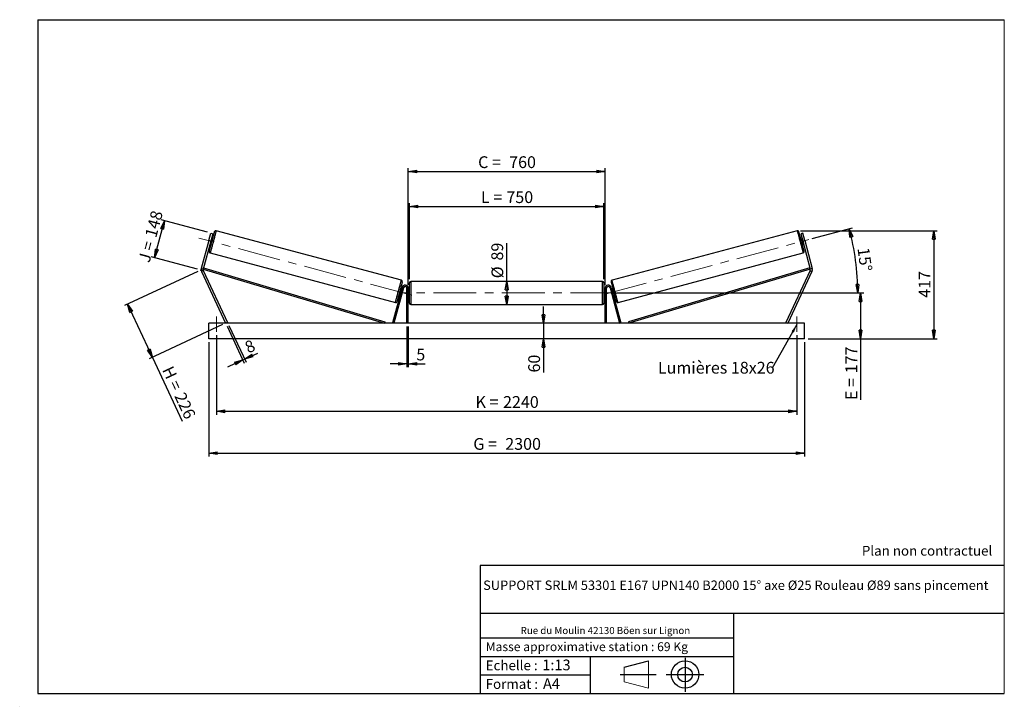
# Model space of a CAD drawing. Units: millimetres. Extents: x 0 to 292, y 1 to 205.
import ezdxf

# ---------------------------------------------------------------- set-up
doc = ezdxf.new("R2010")
doc.units = ezdxf.units.MM
doc.header["$PDSIZE"] = -1
doc.linetypes.add('CENTERX2', pattern=[20.32, 12.7, -2.54, 2.54, -2.54])
doc.layers.add('SLD-0', color=7, linetype='Continuous')
doc.styles.add('SLDTEXTSTYLE0', font='TXT', dxfattribs={"width": 0.75})
doc.styles.add('SLDTEXTSTYLE2', font='TXT', dxfattribs={"width": 0.666667})
doc.dimstyles.new('SLDDIMSTYLE0', dxfattribs={"dimtxt": 3.501, "dimasz": 2.5, "dimexe": 0, "dimexo": 0.0625, "dimgap": 0.87525, "dimtad": 1, "dimdec": 0, "dimlfac": 13, "dimrnd": 1e-09, "dimzin": 12, "dimdsep": 46, "dimtxsty": 'SLDTEXTSTYLE0', "dimblk1": 'CLOSED', "dimblk2": 'CLOSED', "dimsah": 1, "dimcen": 0.09, "dimadec": 0, "dimazin": 3, "dimtfac": 1, "dimtofl": 0, "dimtmove": 0, "dimatfit": 3, "dimldrblk": 'CLOSED', "dimfxl": 0, "dimfrac": 2, "dimtolj": 1, "dimtzin": 12, "dimarcsym": 0})
doc.dimstyles.new('SLDDIMSTYLE1', dxfattribs={"dimtxt": 3.501, "dimasz": 2.5, "dimexe": 0, "dimexo": 0.0625, "dimgap": 0.87525, "dimtad": 1, "dimdec": 0, "dimlfac": 13, "dimrnd": 1e-09, "dimzin": 12, "dimdsep": 46, "dimtxsty": 'SLDTEXTSTYLE0', "dimblk1": 'CLOSED', "dimblk2": 'CLOSED', "dimsah": 1, "dimcen": 0.09, "dimadec": 0, "dimazin": 3, "dimtfac": 1, "dimtmove": 0, "dimatfit": 0, "dimldrblk": 'CLOSED', "dimfxl": 0, "dimfrac": 2, "dimtolj": 1, "dimtzin": 12, "dimarcsym": 0})
doc.dimstyles.new('SLDDIMSTYLE2', dxfattribs={"dimtxt": 3.501, "dimasz": 2.5, "dimexe": 0, "dimexo": 0.0625, "dimgap": 0.87525, "dimtad": 1, "dimdec": 4, "dimlfac": 13, "dimzin": 12, "dimdsep": 46, "dimtxsty": 'SLDTEXTSTYLE0', "dimblk1": 'CLOSED', "dimblk2": 'CLOSED', "dimsah": 1, "dimcen": 0.09, "dimadec": 0, "dimazin": 3, "dimtfac": 1, "dimtofl": 0, "dimtmove": 0, "dimatfit": 3, "dimldrblk": 'CLOSED', "dimfxl": 0, "dimfrac": 2, "dimtolj": 1, "dimtzin": 12, "dimarcsym": 0})
doc.dimstyles.new('SLDDIMSTYLE3', dxfattribs={"dimtxt": 0.18, "dimasz": 2.5, "dimexe": 0, "dimexo": 0.0625, "dimgap": 0, "dimtad": 0, "dimtih": 1, "dimtoh": 1, "dimdec": 0, "dimrnd": 1e-09, "dimzin": 0, "dimdsep": 46, "dimtxsty": 'Standard', "dimsah": 1, "dimcen": 0.09, "dimadec": 0, "dimazin": 0, "dimtfac": 2.5, "dimtdec": 0, "dimtofl": 0, "dimtmove": 0, "dimatfit": 3, "dimfxl": 0, "dimfrac": 2, "dimtolj": 1, "dimtzin": 0, "dimarcsym": 0})

# ---------------------------------------------------------------- blocks, each defined once
blk = doc.blocks.new('Bloc1')
at = {"color": 7, "linetype": 'Continuous', "lineweight": 0}
blk.add_point((27.17, 41.63), dxfattribs=at)
at = {"layer": 'SLD-0'}
for p, q in [((9.1, 43.82), (16.35, 45.7)), ((27.17, 46.64), (27.17, 36.52)), ((7.87, 41.63), (18.56, 41.63)), ((21.6, 41.63), (32.77, 41.63))]:
    blk.add_line(p, q, dxfattribs=at)
at = {"layer": 'SLD-0', "color": 7, "linetype": 'Continuous', "lineweight": 18}
for p, q in [((16.35, 45.7), (16.35, 37.56)), ((9.1, 39.44), (9.1, 43.82)), ((9.1, 39.44), (16.35, 37.56))]:
    blk.add_line(p, q, dxfattribs=at)
at = {"layer": 'SLD-0'}
for radius in [4.07, 2.19]:
    blk.add_circle((27.17, 41.63), radius, dxfattribs=at)
blk = doc.blocks.new('SW_NOTE_0')
at = {"color": 0, "linetype": 'Continuous', "lineweight": 0, "insert": (28.37, -0.09), "char_height": 2.1167, "attachment_point": 2, "style": 'SLDTEXTSTYLE0'}
blk.add_mtext('Rue du Moulin 42130 Böen sur Lignon', dxfattribs=at)
blk = doc.blocks.new('_Closed')
at = {"color": 0, "linetype": 'ByBlock', "lineweight": -2}
for p, q in [((-1, 0.166667), (0, 0)), ((-1, 0.166667), (-1, -0.166667)), ((0, 0), (-1, -0.166667)), ((0, 0), (-1, 0))]:
    blk.add_line(p, q, dxfattribs=at)
blk = doc.blocks.new('_D')
at = {"layer": 'SLD-0'}
for p, q in [((39.69, 134.31), (42.63, 145.28)), ((55.41, 141.86), (41.66, 145.54)), ((52.47, 130.89), (38.72, 134.57))]:
    blk.add_line(p, q, dxfattribs=at)
at = {"layer": 'SLD-0', "xscale": 2.5, "yscale": 2.5}
for p, rotation in [((42.63, 145.28), 74.99999999999966), ((39.69, 134.31), 254.9999999999997)]:
    blk.add_blockref('_Closed', p, dxfattribs=dict(at, rotation=rotation))
at = {"layer": 'SLD-0', "char_height": 3.501, "attachment_point": 1, "rotation": 75}
for s, insert, style in [('148', (36.78, 140.92), 'SLDTEXTSTYLE0'), ('J =', (34.8, 133.51), 'SLDTEXTSTYLE2')]:
    blk.add_mtext(s, dxfattribs=dict(at, insert=insert, style=style))
blk = doc.blocks.new('_D_1')
at = {"layer": 'SLD-0'}
for p, q in [((52.53, 130.21), (30.77, 120.06)), ((31.68, 120.48), (39.04, 104.7)), ((59.89, 114.42), (38.13, 104.27)), ((39.04, 104.7), (47.87, 85.75))]:
    blk.add_line(p, q, dxfattribs=at)
at = {"layer": 'SLD-0', "xscale": 2.5, "yscale": 2.5}
for p, rotation in [((31.68, 120.48), 115.0000000000005), ((39.04, 104.7), 295.0000000000005)]:
    blk.add_blockref('_Closed', p, dxfattribs=dict(at, rotation=rotation))
at = {"layer": 'SLD-0', "char_height": 3.501, "attachment_point": 1, "rotation": 295}
for s, insert, style in [('H =', (45.05, 102.49), 'SLDTEXTSTYLE2'), ('226', (48.68, 94.69), 'SLDTEXTSTYLE0')]:
    blk.add_mtext(s, dxfattribs=dict(at, insert=insert, style=style))
blk = doc.blocks.new('_D_2')
at = {"layer": 'SLD-0', "color": 7}
for p, q in [((55.8, 109.23), (55.8, 75.23)), ((232.72, 109.23), (232.72, 75.23)), ((55.8, 76.23), (232.72, 76.23))]:
    blk.add_line(p, q, dxfattribs=at)
at = {"layer": 'SLD-0', "color": 7, "xscale": 2.5, "yscale": 2.5}
for p, rotation in [((55.8, 76.23, 0.56), 180), ((232.72, 76.23, 0.56), 360)]:
    blk.add_blockref('_Closed', p, dxfattribs=dict(at, rotation=rotation))
at = {"layer": 'SLD-0', "color": 7, "char_height": 3.501, "attachment_point": 1}
for s, insert, style in [('G =', (134.34, 80.74), 'SLDTEXTSTYLE2'), ('2300', (143.83, 80.74), 'SLDTEXTSTYLE0')]:
    blk.add_mtext(s, dxfattribs=dict(at, insert=insert, style=style))
blk = doc.blocks.new('_D_3')
at = {"layer": 'SLD-0', "color": 7}
for p, q in [((58.1, 111.3), (58.1, 87.68)), ((230.41, 111.3), (230.41, 87.68)), ((58.1, 88.68), (230.41, 88.68))]:
    blk.add_line(p, q, dxfattribs=at)
at = {"layer": 'SLD-0', "color": 7, "xscale": 2.5, "yscale": 2.5, "rotation": 180.0000000000004}
blk.add_blockref('_Closed', (58.1, 88.68, 0.56), dxfattribs=at)
at = {"layer": 'SLD-0', "color": 7, "xscale": 2.5, "yscale": 2.5}
blk.add_blockref('_Closed', (230.41, 88.68, 0.56), dxfattribs=at)
at = {"layer": 'SLD-0', "color": 7, "char_height": 3.501, "attachment_point": 1}
for s, insert, style in [('K =', (135, 93.19), 'SLDTEXTSTYLE2'), ('2240', (143.17, 93.19), 'SLDTEXTSTYLE0')]:
    blk.add_mtext(s, dxfattribs=dict(at, insert=insert, style=style))
blk = doc.blocks.new('_D_4')
at = {"layer": 'SLD-0', "color": 7}
for p, q in [((114.64, 113.84), (114.64, 101.79)), ((115.03, 113.84), (115.03, 101.79)), ((114.64, 102.79), (109.64, 102.79)), ((114.64, 102.79), (115.03, 102.79)), ((115.03, 102.79), (120.01, 102.79))]:
    blk.add_line(p, q, dxfattribs=at)
at = {"layer": 'SLD-0', "color": 7, "xscale": 2.5, "yscale": 2.5}
blk.add_blockref('_Closed', (114.64, 102.79, 0.56), dxfattribs=at)
at = {"layer": 'SLD-0', "color": 7, "xscale": 2.5, "yscale": 2.5, "rotation": 180.0000000000004}
blk.add_blockref('_Closed', (115.03, 102.79, 0.56), dxfattribs=at)
at = {"layer": 'SLD-0', "color": 7, "insert": (117.42, 107.3), "char_height": 3.5, "attachment_point": 1, "style": 'SLDTEXTSTYLE0'}
blk.add_mtext('5', dxfattribs=at)
blk = doc.blocks.new('_D_5')
at = {"layer": 'SLD-0', "color": 7}
for p, q in [((155.16, 114.84), (155.16, 119.84)), ((155.16, 114.84), (155.16, 110.23)), ((155.16, 110.23), (155.16, 100.2))]:
    blk.add_line(p, q, dxfattribs=at)
at = {"layer": 'SLD-0', "color": 7, "xscale": 2.5, "yscale": 2.5}
for p, rotation in [((155.16, 114.84, 0.56), 270.0000000000004), ((155.16, 110.23, 0.56), 90.0000000000004)]:
    blk.add_blockref('_Closed', p, dxfattribs=dict(at, rotation=rotation))
at = {"layer": 'SLD-0', "color": 7, "insert": (150.65, 100.2), "char_height": 3.501, "attachment_point": 1, "rotation": 90, "style": 'SLDTEXTSTYLE0'}
blk.add_mtext('60', dxfattribs=at)
blk = doc.blocks.new('_D_6')
at = {"layer": 'SLD-0', "color": 7}
for p, q in [((176.87, 123.84), (250.33, 123.84)), ((249.33, 123.84), (249.33, 110.23)), ((233.72, 110.23), (250.33, 110.23)), ((249.33, 110.23), (249.33, 92.05))]:
    blk.add_line(p, q, dxfattribs=at)
at = {"layer": 'SLD-0', "color": 7, "xscale": 2.5, "yscale": 2.5}
for p, rotation in [((249.33, 123.84, 0.56), 90.0000000000004), ((249.33, 110.23, 0.56), 270.0000000000004)]:
    blk.add_blockref('_Closed', p, dxfattribs=dict(at, rotation=rotation))
at = {"layer": 'SLD-0', "color": 7, "char_height": 3.501, "attachment_point": 1, "rotation": 90}
for s, insert, style in [('177', (244.82, 99.97), 'SLDTEXTSTYLE0'), ('E =', (244.82, 92.05), 'SLDTEXTSTYLE2')]:
    blk.add_mtext(s, dxfattribs=dict(at, insert=insert, style=style))
blk = doc.blocks.new('_D_7')
at = {"layer": 'SLD-0', "color": 7}
for p, q in [((234.97, 139.97), (246.94, 143.17)), ((176.87, 123.84), (249.48, 123.84))]:
    blk.add_line(p, q, dxfattribs=at)
blk.add_arc((174.78, 123.84), 73.7, 0, 15, dxfattribs=at)
at = {"layer": 'SLD-0', "color": 7, "xscale": 2.5, "yscale": 2.5}
for p, rotation in [((245.97, 142.92, 0.56), 104.0285846454625), ((248.48, 123.84, 0.56), 270.9714153545383)]:
    blk.add_blockref('_Closed', p, dxfattribs=dict(at, rotation=rotation))
at = {"layer": 'SLD-0', "color": 7, "insert": (251.87, 137.54), "char_height": 3.501, "attachment_point": 1, "rotation": 277.5, "style": 'SLDTEXTSTYLE0'}
blk.add_mtext('15°', dxfattribs=at)
blk = doc.blocks.new('_D_8')
at = {"layer": 'SLD-0', "color": 7}
for q in [(144.26, 138.64), (144.26, 120.42)]:
    blk.add_line((144.26, 127.26), q, dxfattribs=at)
at = {"layer": 'SLD-0', "color": 7, "xscale": 2.5, "yscale": 2.5}
for p, rotation in [((144.26, 127.26, 0.56), 90.0000000000004), ((144.26, 120.42, 0.56), 270.0000000000004)]:
    blk.add_blockref('_Closed', p, dxfattribs=dict(at, rotation=rotation))
at = {"layer": 'SLD-0', "color": 7, "char_height": 3.501, "attachment_point": 1, "rotation": 90, "style": 'SLDTEXTSTYLE0'}
for s, insert in [('89', (139.69, 133.46)), ('%%c', (139.74, 128.18))]:
    blk.add_mtext(s, dxfattribs=dict(at, insert=insert))
blk = doc.blocks.new('_D_9')
at = {"layer": 'SLD-0', "color": 7}
for p, q in [((115.41, 127.88), (115.41, 150.52)), ((115.41, 149.52), (173.1, 149.52)), ((173.1, 127.88), (173.1, 150.52))]:
    blk.add_line(p, q, dxfattribs=at)
at = {"layer": 'SLD-0', "color": 7, "xscale": 2.5, "yscale": 2.5, "rotation": 180.0000000000004}
blk.add_blockref('_Closed', (115.41, 149.52, 0.56), dxfattribs=at)
at = {"layer": 'SLD-0', "color": 7, "xscale": 2.5, "yscale": 2.5}
blk.add_blockref('_Closed', (173.1, 149.52, 0.56), dxfattribs=at)
at = {"layer": 'SLD-0', "color": 7, "char_height": 3.501, "attachment_point": 1}
for s, insert, style in [('L =', (136.59, 154.04), 'SLDTEXTSTYLE2'), ('750', (144.16, 154.04), 'SLDTEXTSTYLE0')]:
    blk.add_mtext(s, dxfattribs=dict(at, insert=insert, style=style))
blk = doc.blocks.new('_D_10')
at = {"layer": 'SLD-0', "color": 7}
for p, q in [((115.03, 126.23), (115.03, 160.92)), ((173.49, 126.23), (173.49, 160.92)), ((115.03, 159.92), (173.49, 159.92))]:
    blk.add_line(p, q, dxfattribs=at)
at = {"layer": 'SLD-0', "color": 7, "xscale": 2.5, "yscale": 2.5, "rotation": 180.0000000000004}
blk.add_blockref('_Closed', (115.03, 159.92, 0.56), dxfattribs=at)
at = {"layer": 'SLD-0', "color": 7, "xscale": 2.5, "yscale": 2.5}
blk.add_blockref('_Closed', (173.49, 159.92, 0.56), dxfattribs=at)
at = {"layer": 'SLD-0', "color": 7, "char_height": 3.501, "attachment_point": 1}
for s, insert, style in [('C =', (135.77, 164.43), 'SLDTEXTSTYLE2'), ('760', (144.98, 164.43), 'SLDTEXTSTYLE0')]:
    blk.add_mtext(s, dxfattribs=dict(at, insert=insert, style=style))
blk = doc.blocks.new('_D_11')
at = {"layer": 'SLD-0', "color": 7}
for p, q in [((61.78, 114.2), (66.87, 103.27)), ((61.22, 113.94), (66.31, 103.01)), ((66.45, 104.18), (70.33, 105.99)), ((65.89, 103.92), (61.36, 101.81)), ((65.89, 103.92), (66.45, 104.18))]:
    blk.add_line(p, q, dxfattribs=at)
at = {"layer": 'SLD-0', "color": 7, "xscale": 2.5, "yscale": 2.5}
for p, rotation in [((66.45, 104.18, 0.56), 205.0000000000004), ((65.89, 103.92, 0.56), 25.00000000000043)]:
    blk.add_blockref('_Closed', p, dxfattribs=dict(at, rotation=rotation))
at = {"layer": 'SLD-0', "color": 7, "insert": (66.08, 108.99), "char_height": 3.5, "attachment_point": 1, "rotation": 25, "style": 'SLDTEXTSTYLE0'}
blk.add_mtext('8', dxfattribs=at)
blk = doc.blocks.new('_D_12')
at = {"layer": 'SLD-0', "color": 7}
for p, q in [((231.51, 142.32), (272.1, 142.32)), ((271.1, 142.32), (271.1, 110.23)), ((233.72, 110.23), (272.1, 110.23))]:
    blk.add_line(p, q, dxfattribs=at)
at = {"layer": 'SLD-0', "color": 7, "xscale": 2.5, "yscale": 2.5}
for p, rotation in [((271.1, 142.32, 0.56), 90.0000000000004), ((271.1, 110.23, 0.56), 270.0000000000004)]:
    blk.add_blockref('_Closed', p, dxfattribs=dict(at, rotation=rotation))
at = {"layer": 'SLD-0', "color": 7, "insert": (266.58, 122.39), "char_height": 3.501, "attachment_point": 1, "rotation": 90, "style": 'SLDTEXTSTYLE0'}
blk.add_mtext('417', dxfattribs=at)
blk = doc.blocks.new('SW_NOTE_0_1')
at = {"layer": 'SLD-0', "color": 0, "insert": (-33.91, 1.84), "char_height": 3.5, "attachment_point": 1, "style": 'SLDTEXTSTYLE0'}
blk.add_mtext('Lumières 18x26', dxfattribs=at)

msp = doc.modelspace()

# ---------------------------------------------------------------- linework, layer by layer
at = {"color": 7, "linetype": 'Continuous', "lineweight": 18}
for p, q in [((292, 205), (5, 205)), ((5, 205), (5, 4.8673676)), ((292, 4.8673676), (292, 205)), ((4.9378781, 61.1667378), (5, 61.1667378))]:
    msp.add_line(p, q, dxfattribs=at)
at = {"color": 7, "linetype": 'Continuous', "lineweight": 25}
for p, q in [((55.7763185, 139.3699877), (56.3735937, 141.5990478)), ((56.9680171, 141.4397751), (56.3707418, 139.2107149)), ((56.3735937, 141.5990478), (56.9680171, 141.4397751)), ((112.9831853, 127.5852852), (57.9997184, 142.318061)), ((230.5140103, 142.318061), (175.5305435, 127.5852852)), ((232.1401351, 141.5990478), (231.5457117, 141.4397751)), ((231.5457117, 141.4397751), (232.1429869, 139.2107149)), ((232.7374103, 139.3699877), (232.1401351, 141.5990478)), ((55.7763185, 139.3699877), (53.5498466, 131.0606761)), ((56.3707418, 139.2107149), (54.1442608, 130.9014033)), ((56.3707418, 139.2107149), (55.7763185, 139.3699877)), ((56.1218787, 138.2819393), (56.4933807, 138.182395)), ((56.1980351, 138.5661687), (56.2723392, 138.5462607)), ((56.6177435, 139.835351), (56.5434486, 139.8552612)), ((56.9911161, 140.0399439), (56.619605, 140.1394906)), ((231.8941238, 140.1394906), (231.5226126, 140.0399439)), ((231.8959853, 139.835351), (231.9702802, 139.8552612)), ((232.0203481, 138.182395), (232.3918501, 138.2819393)), ((232.1429869, 139.2107149), (232.7374103, 139.3699877)), ((232.1429869, 139.2107149), (234.369468, 130.9014033)), ((232.3156937, 138.5661687), (232.2413896, 138.5462607)), ((232.7374103, 139.3699877), (234.9638822, 131.0606761)), ((56.2278007, 135.7051847), (111.2112722, 120.9724083)), ((177.3024566, 120.9724083), (232.2859281, 135.7051847)), ((53.5498466, 131.0606761), (54.1442608, 130.9014033)), ((54.1809497, 130.4820572), (53.6232245, 130.2219838)), ((53.6232245, 130.2219838), (60.795323, 114.8413651)), ((54.1442608, 130.9014033), (54.2542634, 131.2699526)), ((54.1442608, 130.9014033), (107.9525327, 114.8413651)), ((54.1809497, 130.4820572), (61.3530574, 115.1014379)), ((54.2542634, 131.2699526), (108.062533, 115.2099149)), ((234.2594654, 131.2699526), (180.4511958, 115.2099149)), ((234.369468, 130.9014033), (180.5611961, 114.8413651)), ((234.3327791, 130.4820572), (227.1606714, 115.1014379)), ((234.8905043, 130.2219838), (227.7184058, 114.8413651)), ((234.369468, 130.9014033), (234.2594654, 131.2699526)), ((234.3327791, 130.4820572), (234.8905043, 130.2219838)), ((234.9638822, 131.0606761), (234.369468, 130.9014033)), ((115.4107105, 120.8029036), (115.4107105, 126.8798264)), ((172.7184032, 127.2644425), (115.7953256, 127.2644425)), ((173.1030182, 126.8798264), (173.1030182, 123.841365)), ((113.2113954, 125.4648901), (110.391502, 114.9409109)), ((113.5829043, 125.3653446), (110.7630132, 114.8413651)), ((112.2198745, 123.2505265), (112.5913833, 123.1509804)), ((112.667542, 123.4352098), (112.5932403, 123.4551189)), ((113.0891142, 125.0085305), (112.7176031, 125.108076)), ((112.9386515, 124.7442103), (113.0129532, 124.7243012)), ((113.5829043, 125.3653446), (113.2113954, 125.4648901)), ((115.0260955, 125.2259809), (114.6414805, 125.2259809)), ((114.6414805, 114.8413651), (114.6414805, 125.2259809)), ((115.0260955, 114.8413651), (115.0260955, 125.2259809)), ((115.4107105, 124.8029037), (115.0260955, 124.8029037)), ((115.1030176, 124.5086482), (115.0260955, 124.5086482)), ((115.0260955, 123.1740824), (115.1030176, 123.1740824)), ((115.0260955, 122.8798269), (115.4107105, 122.8798269)), ((115.1030176, 123.1740824), (115.1030176, 124.5086482)), ((173.4876333, 124.8029037), (173.1030182, 124.8029037)), ((173.1030182, 123.841365), (173.1030182, 120.8029036)), ((173.1030182, 122.8798269), (173.4876333, 122.8798269)), ((173.4107112, 124.5086482), (173.4876333, 124.5086482)), ((173.4107112, 123.1740824), (173.4107112, 124.5086482)), ((173.4876333, 123.1740824), (173.4107112, 123.1740824)), ((173.4876333, 125.2259809), (173.8722483, 125.2259809)), ((173.4876333, 114.8413651), (173.4876333, 125.2259809)), ((173.8722483, 114.8413651), (173.8722483, 125.2259809)), ((174.9308245, 125.3653446), (175.3023333, 125.4648901)), ((174.9308245, 125.3653446), (177.7507156, 114.8413651)), ((175.3023333, 125.4648901), (178.1222268, 114.9409109)), ((175.7961257, 125.108076), (175.4246146, 125.0085305)), ((175.5750773, 124.7442103), (175.5007755, 124.7243012)), ((175.8461868, 123.4352098), (175.9204885, 123.4551189)), ((175.9223454, 123.1509804), (176.2938543, 123.2505265)), ((115.7953256, 120.418288), (172.7184032, 120.418288)), ((232.718401, 114.8413651), (55.7953278, 114.8413651)), ((55.7953278, 110.2259806), (55.7953278, 114.8413651)), ((61.3530574, 115.1014379), (60.795323, 114.8413651)), ((108.062533, 115.2099149), (107.9525327, 114.8413651)), ((110.7630132, 114.8413651), (110.391502, 114.9409109)), ((177.7507156, 114.8413651), (178.1222268, 114.9409109)), ((180.4511958, 115.2099149), (180.5611961, 114.8413651)), ((227.1606714, 115.1014379), (227.7184058, 114.8413651)), ((232.718401, 110.2259806), (232.718401, 114.8413651)), ((232.718401, 110.2259806), (55.7953278, 110.2259806))]:
    msp.add_line(p, q, dxfattribs=at)
at = {"color": 1, "linetype": 'Continuous', "lineweight": 25}
for p, q in [((115.7953256, 127.2644425), (115.7953256, 120.418288)), ((172.7184032, 123.841365), (172.7184032, 127.2644425)), ((172.7184032, 120.418288), (172.7184032, 123.841365))]:
    msp.add_line(p, q, dxfattribs=at)
at = {"color": 7, "linetype": 'Continuous', "lineweight": 25, "flags": 128}
for points in [[(55.9558385, 136.1762402), (55.9593964, 136.1895297), (55.9700519, 136.2292791), (55.9876949, 136.2951262), (56.0121695, 136.3864749), (56.0432556, 136.5025), (56.0806781, 136.6421513), (56.1240886, 136.8041591), (56.1730928, 136.9870605), (56.2272597, 137.1892005), (56.2860849, 137.4087427), (56.3490457, 137.6437042), (56.4155645, 137.8919553), (56.485036, 138.151247), (56.5568459, 138.419234), (56.6303338, 138.6934842), (56.7048305, 138.9715192), (56.7796664, 139.2508197), (56.854163, 139.5288524), (56.927651, 139.8031049), (56.9994608, 140.0710896), (57.0689323, 140.3303836), (57.1354511, 140.5786324), (57.1984119, 140.8135939), (57.2572371, 141.0331384), (57.311404, 141.2352761), (57.3604082, 141.4181798), (57.4038187, 141.5801876), (57.4412413, 141.7198367), (57.4723274, 141.8358617), (57.496802, 141.9272127), (57.5144449, 141.9930598), (57.5251004, 142.0328092), (57.5286583, 142.0460987)], [(232.5578903, 136.1762402), (232.5543324, 136.1895297), (232.5436769, 136.2292791), (232.5260339, 136.2951262), (232.5015593, 136.3864749), (232.4704732, 136.5025), (232.4330507, 136.6421513), (232.3896401, 136.8041591), (232.340636, 136.9870605), (232.2864691, 137.1892005), (232.2276439, 137.4087427), (232.164683, 137.6437042), (232.0981643, 137.8919553), (232.0286928, 138.151247), (231.9568829, 138.419234), (231.883395, 138.6934842), (231.8088983, 138.9715192), (231.7340624, 139.2508197), (231.6595658, 139.5288524), (231.5860778, 139.8031049), (231.514268, 140.0710896), (231.4447965, 140.3303836), (231.3782777, 140.5786324), (231.3153169, 140.8135939), (231.2564917, 141.0331384), (231.2023248, 141.2352761), (231.1533206, 141.4181798), (231.1099101, 141.5801876), (231.0724875, 141.7198367), (231.0414014, 141.8358617), (231.0169268, 141.9272127), (230.9992839, 141.9930598), (230.9886284, 142.0328092), (230.9850704, 142.0460987)], [(56.6177435, 139.835351), (56.5848509, 139.7125838), (56.5479052, 139.5746953), (56.5079792, 139.4256814), (56.4662193, 139.2698611), (56.4238542, 139.1117506), (56.3821034, 138.9559303), (56.3421775, 138.8069164), (56.3052317, 138.6690279), (56.2723392, 138.5462607)], [(231.8959853, 139.835351), (231.9288779, 139.7125838), (231.9658236, 139.5746953), (232.0057495, 139.4256814), (232.0475095, 139.2698611), (232.0898746, 139.1117506), (232.1316254, 138.9559303), (232.1715513, 138.8069164), (232.208497, 138.6690279), (232.2413896, 138.5462607)], [(113.2551498, 127.1142297), (113.2515896, 127.1009401), (113.2409387, 127.0611919), (113.2232957, 126.9953448), (113.1988189, 126.9039949), (113.1677282, 126.7879699), (113.1303102, 126.6483197), (113.0868997, 126.4863108), (113.0378909, 126.3034094), (112.9837286, 126.1012705), (112.9249011, 125.8817271), (112.8619449, 125.6467656), (112.7954261, 125.3985146), (112.7259477, 125.1392217), (112.6541424, 124.871237), (112.5806568, 124.5969845), (112.5061579, 124.3189506), (112.4313197, 124.0396519), (112.3568207, 123.7616174), (112.2833351, 123.4873656), (112.2115275, 123.2193802), (112.1420514, 122.960088), (112.0755326, 122.7118369), (112.0125741, 122.4768754), (111.9537489, 122.257332), (111.8995866, 122.0551937), (111.8505778, 121.8722917), (111.8071673, 121.7102823), (111.7697471, 121.5706326), (111.7386587, 121.4546076), (111.7141818, 121.3632578), (111.6965388, 121.2974107), (111.6858879, 121.2576624), (111.6823277, 121.2443729)], [(175.258579, 127.1142297), (175.2621392, 127.1009401), (175.2727901, 127.0611919), (175.2904331, 126.9953448), (175.3149099, 126.9039949), (175.3460006, 126.7879699), (175.3834186, 126.6483197), (175.4268291, 126.4863108), (175.4758379, 126.3034094), (175.5300002, 126.1012705), (175.5888277, 125.8817271), (175.6517839, 125.6467656), (175.7183027, 125.3985146), (175.7877811, 125.1392217), (175.8595863, 124.871237), (175.933072, 124.5969845), (176.0075709, 124.3189506), (176.0824091, 124.0396519), (176.1569081, 123.7616174), (176.2303937, 123.4873656), (176.3022013, 123.2193802), (176.3716774, 122.960088), (176.4381961, 122.7118369), (176.5011547, 122.4768754), (176.5599799, 122.257332), (176.6141422, 122.0551937), (176.6631509, 121.8722917), (176.7065615, 121.7102823), (176.7439817, 121.5706326), (176.7750701, 121.4546076), (176.799547, 121.3632578), (176.81719, 121.2974107), (176.8278409, 121.2576624), (176.8314011, 121.2443729)], [(112.9386515, 124.7442103), (112.9057566, 124.6214431), (112.8688086, 124.4835546), (112.8288826, 124.3345413), (112.7871296, 124.1787204), (112.7447644, 124.0206088), (112.7030114, 123.8647879), (112.6630831, 123.7157746), (112.6261374, 123.5778861), (112.5932403, 123.4551189)], [(175.5750773, 124.7442103), (175.6079722, 124.6214431), (175.6449202, 124.4835546), (175.6848462, 124.3345413), (175.7265992, 124.1787204), (175.7689644, 124.0206088), (175.8107174, 123.8647879), (175.8506456, 123.7157746), (175.8875914, 123.5778861), (175.9204885, 123.4551189)]]:
    msp.add_lwpolyline(points, dxfattribs=at)
at = {"color": 1, "linetype": 'Continuous', "lineweight": 25, "flags": 128}
for points in [[(57.9997184, 142.318061), (57.9961513, 142.3047508), (57.9854775, 142.2649257), (57.9677887, 142.1989067), (57.9432224, 142.1072256), (57.9119804, 141.9906206), (57.8743103, 141.8500315), (57.8305146, 141.6865887), (57.7809511, 141.501608), (57.7260139, 141.2965795), (57.6661433, 141.0731538), (57.6018345, 140.8331304), (57.5335826, 140.5784398), (57.4619653, 140.3111359), (57.3875329, 140.0333691), (57.3108997, 139.7473745), (57.23268, 139.4554585), (57.1535067, 139.1599662), (57.0740125, 138.8632795), (56.99483, 138.5677894), (56.9166103, 138.2758711), (56.8399863, 137.9898789), (56.7655538, 137.7121097), (56.6939274, 137.4448058), (56.6256847, 137.1901175), (56.5613758, 136.9500919), (56.5015053, 136.7266684), (56.4465681, 136.5216399), (56.3970046, 136.3366592), (56.3532089, 136.1732164), (56.3155388, 136.0326251), (56.2842968, 135.9160201), (56.2597305, 135.8243389), (56.2420417, 135.7583199), (56.2313678, 135.7184948), (56.2278007, 135.7051847)], [(230.5140103, 142.318061), (230.5175775, 142.3047508), (230.5282513, 142.2649257), (230.5459401, 142.1989067), (230.5705064, 142.1072256), (230.6017484, 141.9906206), (230.6394185, 141.8500315), (230.6832142, 141.6865887), (230.7327777, 141.501608), (230.7877149, 141.2965795), (230.8475855, 141.0731538), (230.9118943, 140.8331304), (230.9801462, 140.5784398), (231.0517635, 140.3111359), (231.1261959, 140.0333691), (231.2028291, 139.7473745), (231.2810488, 139.4554585), (231.3602221, 139.1599662), (231.4397163, 138.8632795), (231.5188988, 138.5677894), (231.5971184, 138.2758711), (231.6737425, 137.9898789), (231.748175, 137.7121097), (231.8198014, 137.4448058), (231.8880441, 137.1901175), (231.952353, 136.9500919), (232.0122235, 136.7266684), (232.0671607, 136.5216399), (232.1167242, 136.3366592), (232.1605199, 136.1732164), (232.19819, 136.0326251), (232.229432, 135.9160201), (232.2539983, 135.8243389), (232.2716871, 135.7583199), (232.2823609, 135.7184948), (232.2859281, 135.7051847)], [(111.2112722, 120.9724083), (111.214837, 120.9857191), (111.2255085, 121.0255441), (111.2431996, 121.0915632), (111.2677636, 121.1832443), (111.2990079, 121.2998487), (111.3366803, 121.4404389), (111.3804737, 121.6038823), (111.4300396, 121.7888624), (111.4849767, 121.9938909), (111.5448427, 122.2173161), (111.6091584, 122.45734), (111.6774011, 122.7120295), (111.7490253, 122.979334), (111.8234531, 123.2571014), (111.9000841, 123.5430953), (111.9783037, 123.8350131), (112.0574793, 124.1305043), (112.1369782, 124.4271898), (112.2161538, 124.7226816), (112.2943734, 125.0145987), (112.3710043, 125.3005922), (112.4454322, 125.5783601), (112.5170563, 125.845664), (112.5852991, 126.1003535), (112.6496148, 126.340378), (112.7094808, 126.5638026), (112.7644179, 126.7688311), (112.8139838, 126.9538118), (112.8577771, 127.1172546), (112.8954496, 127.2578448), (112.9266939, 127.3744498), (112.9512578, 127.4661309), (112.968949, 127.5321499), (112.9796205, 127.571975), (112.9831853, 127.5852852)], [(177.3024566, 120.9724083), (177.2988918, 120.9857191), (177.2882203, 121.0255441), (177.2705292, 121.0915632), (177.2459652, 121.1832443), (177.2147209, 121.2998487), (177.1770484, 121.4404389), (177.1332551, 121.6038823), (177.0836892, 121.7888624), (177.0287521, 121.9938909), (176.9688861, 122.2173161), (176.9045704, 122.45734), (176.8363277, 122.7120295), (176.7647035, 122.979334), (176.6902756, 123.2571014), (176.6136447, 123.5430953), (176.5354251, 123.8350131), (176.4562495, 124.1305043), (176.3767506, 124.4271898), (176.297575, 124.7226816), (176.2193554, 125.0145987), (176.1427245, 125.3005922), (176.0682966, 125.5783601), (175.9966724, 125.845664), (175.9284297, 126.1003535), (175.864114, 126.340378), (175.804248, 126.5638026), (175.7493109, 126.7688311), (175.699745, 126.9538118), (175.6559517, 127.1172546), (175.6182792, 127.2578448), (175.5870349, 127.3744498), (175.5624709, 127.4661309), (175.5447798, 127.5321499), (175.5341083, 127.571975), (175.5305435, 127.5852852)]]:
    msp.add_lwpolyline(points, dxfattribs=at)
at = {"color": 7, "linetype": 'Continuous', "lineweight": 25}
for centre, radius, start, end in [((57.9001703, 141.9465519), 0.3846154, 75, 165), ((230.6135584, 141.9465519), 0.3846154, 15, 105), ((56.3273469, 136.0766949), 0.3846154, 165, 255), ((232.1863819, 136.0766949), 0.3846154, 285, 15), ((54.7386812, 130.7421297), 1.2307692, 165, 205), ((54.7386812, 130.7421297), 0.6153846, 165, 205), ((233.7750476, 130.7421297), 0.6153846, 335, 15), ((233.7750476, 130.7421297), 1.2307692, 335, 15), ((112.8836405, 127.2137755), 0.3846154, 345, 75), ((114.1030182, 125.2259805), 0.9230769, 0, 165), ((114.1030182, 125.2259805), 0.5384615, 0, 165), ((115.7953259, 126.8798266), 0.3846154, 90, 180), ((172.7184029, 126.8798266), 0.3846154, 0, 90), ((174.4107105, 125.2259805), 0.9230769, 15, 180), ((174.4107105, 125.2259805), 0.5384615, 15, 180), ((175.6300883, 127.2137755), 0.3846154, 105, 195), ((111.310817, 121.3439185), 0.3846154, 255, 345), ((115.7953259, 120.8029036), 0.3846154, 180, 270), ((172.7184029, 120.8029036), 0.3846154, 270, 0), ((177.2029118, 121.3439185), 0.3846154, 195, 285)]:
    msp.add_arc(centre, radius, start, end, dxfattribs=at)
at = {"layer": 'SLD-0'}
for p, q in [((5, 205), (292, 205)), ((5, 205), (5, 4.8673676)), ((-0.3435461, 1.0535885), (-0.326386, 1.0535885))]:
    msp.add_line(p, q, dxfattribs=at)
at = {"layer": 'SLD-0', "color": 7, "linetype": 'CENTERX2', "lineweight": 18}
for p, q in [((116.1277542, 123.1988709), (52.8752591, 140.1473259)), ((173.3701186, 123.4625715), (234.0005397, 139.7084439)), ((175.872249, 123.8413651), (112.6414798, 123.8413651)), ((58.1030182, 112.3029036), (58.1030182, 116.8413651)), ((230.4107105, 112.3029036), (230.4107105, 116.8413651))]:
    msp.add_line(p, q, dxfattribs=at)
at = {"layer": 'SLD-0', "color": 7}
for p, q in [((212.4592052, 42.8751681), (136.3865062, 42.8751681)), ((136.3865062, 42.8751681), (136.3865062, 4.8673676)), ((292, 42.8751681), (212.4592052, 42.8751681)), ((292, 28.6248048), (136.3865062, 28.6248048)), ((211.6721829, 4.8673676), (211.6721829, 28.6248048)), ((136.3865062, 21.3673676), (211.6721829, 21.3673676)), ((136.3865062, 15.8673676), (211.6721829, 15.8673676)), ((168.9996094, 15.8673676), (168.9996094, 4.8673676)), ((136.3865062, 10.3673676), (168.9996094, 10.3673676)), ((5, 4.8673676), (292, 4.8673676))]:
    msp.add_line(p, q, dxfattribs=at)
msp.add_point((53.433908, 130.6279768), dxfattribs=at)

# ---------------------------------------------------------------- block references
at = {"color": 7, "linetype": 'Continuous', "lineweight": 0}
msp.add_blockref('SW_NOTE_0', (145.2017055, 24.7185669), dxfattribs=at)
at = {"color": 7, "linetype": 'Continuous'}
msp.add_blockref('Bloc1', (170.0487626, -31.1446874), dxfattribs=at)
at = {"layer": 'SLD-0', "color": 7}
msp.add_blockref('SW_NOTE_0_1', (223.056552, 101.5318532), dxfattribs=at)

# ---------------------------------------------------------------- texts
at = {"color": 7, "linetype": 'Continuous', "lineweight": 0, "attachment_point": 1, "style": 'SLDTEXTSTYLE0'}
for s, insert, char_height in [('Masse approximative station : 69 Kg', (138.0125928, 20.0854509), 2.645833333), ('Echelle :', (138.0125928, 14.6715542), 2.91041667), ('1:13', (154.8111496, 14.9347149), 3.175), ('Format :', (138.0125928, 9.1349521), 2.91041667), ('A4', (155.0286959, 9.3981128), 3.175)]:
    msp.add_mtext(s, dxfattribs=dict(at, insert=insert, char_height=char_height))
at = {"layer": 'SLD-0', "color": 7, "style": 'SLDTEXTSTYLE0'}
for s, insert, char_height, attachment_point in [('Plan non contractuel', (249.7095045, 48.71285), 2.910416667, 1), ('SUPPORT SRLM 53301 E167 UPN140 B2000 15° axe Ø25 Rouleau Ø89 sans pincement', (212.2774496, 38.4171732), 2.8, 2)]:
    msp.add_mtext(s, dxfattribs=dict(at, insert=insert, char_height=char_height, attachment_point=attachment_point))

# ---------------------------------------------------------------- dimensions: what is measured, and where the dimension line sits
at = {"layer": 'SLD-0', "color": 7}
for base, p1, p2, text, picture, middle in [((173.4876336, 159.9153744), (115.0260952, 125.2259805), (173.4876336, 125.2259805), 'C = <>', '_D_10', (144.2568644, 159.9153744)), ((173.1030182, 149.5240458), (115.4107105, 126.8798266), (173.1030182, 126.8798266), 'L = <>', '_D_9', (144.2568644, 149.5240458)), ((230.4107105, 88.6805259), (58.1030182, 112.3029036), (230.4107105, 112.3029036), 'K = <>', '_D_3', (144.2568644, 88.6805259)), ((232.7184029, 76.2259805), (55.7953259, 110.2259805), (232.7184029, 110.2259805), 'G = <>', '_D_2', (144.2568644, 76.2259805))]:
    dim = msp.add_linear_dim(base=base, p1=p1, p2=p2, text=text, dimstyle='SLDDIMSTYLE0', dxfattribs=at)
    dim.commit()
    dim.dimension.update_dxf_attribs({"geometry": picture, "text_midpoint": middle, "dimtype": 160})
at = {"layer": 'SLD-0'}
for base, p2, angle, text, picture, middle in [((42.625366, 145.2828754), (56.3735976, 141.5990478), 75, 'J = <>', '_D', (41.1555212, 139.7973399)), ((39.0397415, 104.6965694), (60.7953259, 114.8413651), 295, 'H = <>', '_D_1', (44.4143941, 93.1705897))]:
    dim = msp.add_linear_dim(base=base, p1=(53.433908, 130.6279768), p2=p2, angle=angle, text=text, dimstyle='SLDDIMSTYLE0', dxfattribs=at)
    dim.commit()
    dim.dimension.update_dxf_attribs({"geometry": picture, "text_midpoint": middle, "dimtype": 160})
at = {"layer": 'SLD-0', "color": 7}
dim = msp.add_angular_dim_2l(base=(247.8522213, 133.4610059), line1=((173.3701186, 123.4625715), (234.0005397, 139.7084439)), line2=((175.872249, 123.8413651), (112.6414798, 123.8413651)), dimstyle='SLDDIMSTYLE2', dxfattribs=at)
dim.commit()
dim.dimension.update_dxf_attribs({"geometry": '_D_7', "text_midpoint": (247.8522213, 133.4610059), "dimtype": 162})
for base, p1, p2, angle, dimstyle, picture, middle in [((271.0964872, 110.2259805), (230.5140127, 142.3180618), (232.7184029, 110.2259805), 90, 'SLDDIMSTYLE0', '_D_12', (271.0964872, 126.2720211)), ((155.1582248, 110.2259805), (232.7184029, 114.8413651), (232.7184029, 110.2259805), 90, 'SLDDIMSTYLE1', '_D_5', (155.1582248, 102.7905391)), ((66.4459529, 104.1796805), (60.7953259, 114.8413651), (61.3530538, 115.1014379), 25, 'SLDDIMSTYLE1', '_D_11', (69.1573462, 105.4440239))]:
    dim = msp.add_linear_dim(base=base, p1=p1, p2=p2, angle=angle, dimstyle=dimstyle, dxfattribs=at)
    dim.commit()
    dim.dimension.update_dxf_attribs({"geometry": picture, "text_midpoint": middle, "dimtype": 160})
for base, p1, p2, text, picture, middle in [((144.2568644, 120.4182882), (172.7184029, 127.264442), (172.7184029, 120.4182882), '%%c<>', '_D_8', (144.2568644, 133.4107917)), ((249.3337875, 110.2259805), (175.872249, 123.8413651), (232.7184029, 110.2259805), 'E = <>', '_D_6', (249.3337875, 99.8894955))]:
    dim = msp.add_linear_dim(base=base, p1=p1, p2=p2, angle=90, text=text, dimstyle='SLDDIMSTYLE0', dxfattribs=at)
    dim.commit()
    dim.dimension.update_dxf_attribs({"geometry": picture, "text_midpoint": middle, "dimtype": 160})
dim = msp.add_linear_dim(base=(115.0260952, 102.7905391), p1=(114.6414798, 114.8413651), p2=(115.0260952, 114.8413651), dimstyle='SLDDIMSTYLE1', dxfattribs=at)
dim.commit()
dim.dimension.update_dxf_attribs({"geometry": '_D_4', "text_midpoint": (118.7120575, 102.7905391), "dimtype": 160})

# ---------------------------------------------------------------- leaders
msp.add_leader([(230.4107105, 114.4258544), (223.056552, 101.5318532)], dimstyle='SLDDIMSTYLE3', dxfattribs=at)

doc.saveas('drawing.dxf')
